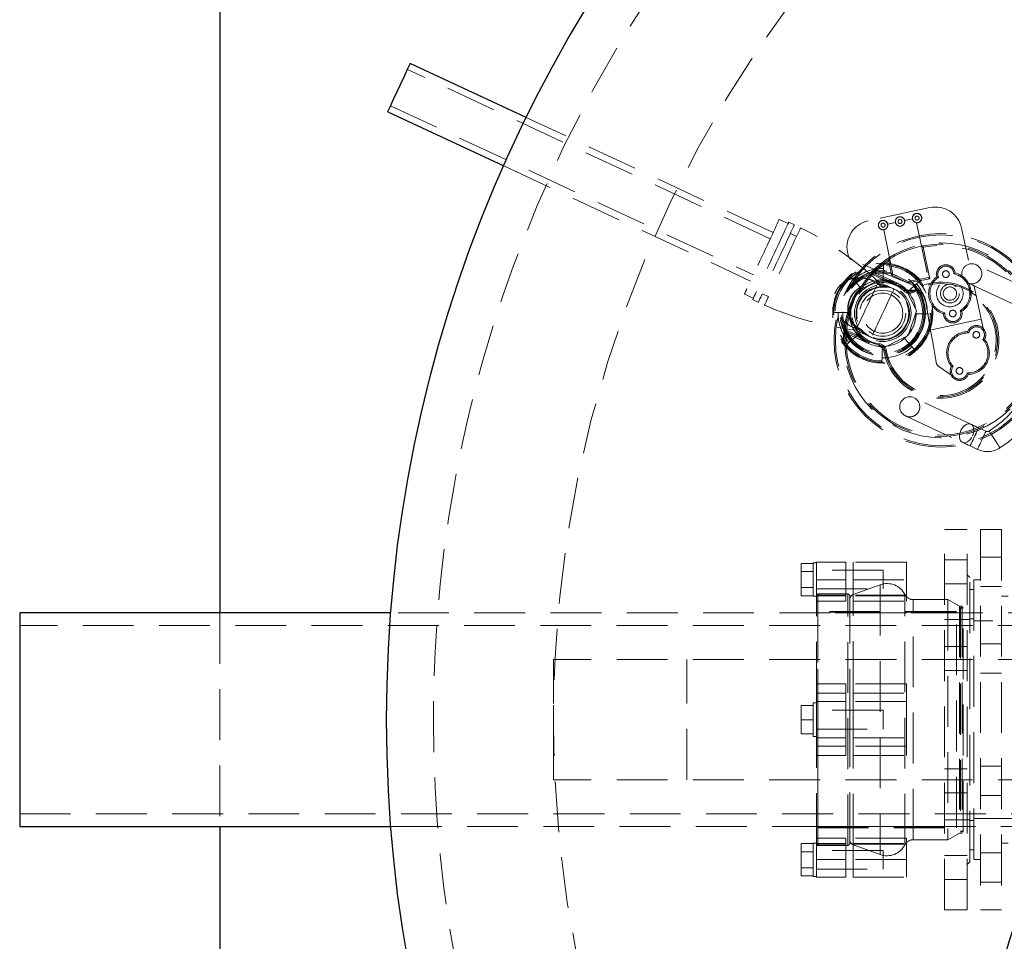
# Model space of a CAD drawing. Units: millimetres. Extents: x 5 to 459, y 5 to 292.
# Drawn here: x 43 to 68, y 65 to 88 of the extents above; entities that cross this region are included whole.
import ezdxf

# ---------------------------------------------------------------- set-up
doc = ezdxf.new("R2010")
doc.units = ezdxf.units.MM
doc.linetypes.add('HIDDEN', pattern=[1.905, 1.27, -0.635])

msp = doc.modelspace()

# ---------------------------------------------------------------- linework, layer by layer
at = {"color": 7, "linetype": 'Continuous', "lineweight": 25}
for p, q in [((48.0422, 109.30734), (48.0422, 73.64067)), ((55.69766, 86.01492), (52.79826, 87.36693)), ((52.23477, 86.15852), (55.13416, 84.80651)), ((52.31309, 73.64067), (43.0422, 73.64067)), ((43.0422, 73.64067), (43.0422, 68.30734)), ((43.0422, 68.30734), (52.31309, 68.30734)), ((48.0422, 68.30734), (48.0422, 32.64067))]:
    msp.add_line(p, q, dxfattribs=at)
at = {"color": 7, "linetype": 'HIDDEN', "lineweight": 18}
for p, q in [((61.79091, 82.9897), (52.72783, 87.21588)), ((52.30521, 86.30957), (61.36829, 82.08339)), ((61.86134, 83.14075), (55.69766, 86.01492)), ((55.13416, 84.80651), (61.29785, 81.93234)), ((65.7791, 83.76499), (64.23385, 83.4334)), ((62.23672, 83.36594), (62.01464, 83.4695)), ((62.3933, 83.33404), (62.25247, 83.39971)), ((64.72301, 83.35321), (64.91856, 83.39517)), ((65.1467, 83.44412), (65.34225, 83.48609)), ((65.44623, 83.38909), (65.74074, 82.01662)), ((64.85066, 82.09918), (64.63144, 83.21425)), ((67.1417, 80.59258), (66.5708, 83.25304)), ((62.44984, 83.04743), (62.29362, 83.12027)), ((63.71912, 82.65532), (63.73286, 82.58407)), ((65.61163, 82.7772), (65.78045, 81.99046)), ((65.28051, 81.86421), (63.83294, 82.46157)), ((64.82122, 82.07613), (64.75167, 82.42991)), ((64.61896, 82.24433), (64.6143, 81.96103)), ((64.62073, 82.35225), (64.61896, 82.24433)), ((68.35119, 81.6776), (66.93117, 82.33977)), ((63.86889, 81.97133), (63.79816, 82.05286)), ((64.05456, 81.7573), (63.86889, 81.97133)), ((63.96279, 81.68644), (64.54461, 81.97384)), ((64.62863, 81.96068), (64.34545, 82.09272)), ((64.35954, 82.12293), (64.93872, 81.85286)), ((64.39533, 82.14302), (64.9528, 81.88307)), ((64.88237, 81.73202), (64.49347, 81.91336)), ((64.54461, 81.97384), (65.15924, 81.76565)), ((65.23493, 81.88321), (64.82122, 82.07613)), ((65.23916, 81.91802), (64.85066, 82.09918)), ((65.78045, 81.99046), (65.23493, 81.88321)), ((65.74074, 82.01662), (65.23916, 81.91802)), ((65.44414, 81.85954), (65.52567, 81.93027)), ((65.99199, 82.02792), (65.9879, 82.02912)), ((66.37677, 82.10853), (66.38002, 82.11127)), ((63.7546, 81.07181), (63.96279, 81.68644)), ((65.15924, 81.76565), (65.44664, 81.18382)), ((65.23011, 81.67388), (65.44414, 81.85954)), ((66.71986, 81.88661), (68.13988, 81.22444)), ((61.14455, 81.60359), (61.36663, 81.50003)), ((61.35088, 81.46626), (61.49172, 81.40058)), ((61.5914, 81.61435), (61.74761, 81.54151)), ((63.84363, 81.38719), (63.87578, 81.46581)), ((63.8439, 81.38792), (63.85598, 81.42022)), ((63.84488, 81.39072), (63.87594, 81.46574)), ((63.88688, 81.48771), (63.87558, 81.46591)), ((63.87558, 81.46591), (63.88571, 81.48454)), ((63.91579, 81.54183), (63.89707, 81.50626)), ((63.921, 81.54942), (63.91579, 81.54183)), ((63.802, 81.08096), (63.80232, 81.17988)), ((65.44664, 81.18382), (65.23845, 80.56919)), ((65.80849, 80.61063), (65.68378, 81.35772)), ((65.79602, 80.7071), (65.68378, 81.35772)), ((66.54087, 81.18862), (66.53679, 81.19005)), ((63.37618, 81.14792), (63.48411, 81.14615)), ((63.48411, 81.14615), (63.7674, 81.1415)), ((63.77108, 81.03845), (63.7546, 81.07181)), ((64.042, 80.48998), (63.82512, 80.92904)), ((65.71714, 81.10948), (65.43384, 81.11413)), ((65.82506, 81.10771), (65.71714, 81.10948)), ((67.05897, 80.97811), (65.79602, 80.7071)), ((66.15029, 81.13501), (66.14676, 81.1325)), ((64.26253, 80.40277), (63.68335, 80.67284)), ((63.69744, 80.70305), (63.98061, 80.57101)), ((63.92998, 80.70495), (64.31888, 80.52361)), ((64.24844, 80.37256), (63.69097, 80.63251)), ((63.97113, 80.58175), (63.75711, 80.39609)), ((64.65663, 80.28179), (64.042, 80.48998)), ((65.23845, 80.56919), (64.65663, 80.28179)), ((65.14669, 80.49833), (65.33235, 80.2843)), ((65.85068, 80.40655), (65.80849, 80.61063)), ((63.75711, 80.39609), (63.67557, 80.32536)), ((64.58229, 80.0113), (64.58694, 80.29459)), ((65.33235, 80.2843), (65.40308, 80.20276)), ((65.93465, 79.90353), (65.85068, 80.40655)), ((64.58051, 79.90338), (64.58229, 80.0113)), ((66.43461, 79.50025), (66.00511, 79.79329)), ((66.80159, 78.35447), (65.38157, 79.01664)), ((65.17026, 78.56348), (66.59028, 77.90132)), ((67.17807, 78.17891), (66.99578, 78.26392)), ((66.78447, 77.81076), (66.96676, 77.72576)), ((66.1422, 66.22401), (66.1422, 75.72401)), ((66.70887, 75.72401), (66.1422, 75.72401)), ((66.70887, 66.22401), (66.70887, 75.72401)), ((67.0422, 75.72401), (67.0422, 66.22401)), ((67.56553, 75.72401), (67.0422, 75.72401)), ((67.56553, 75.72401), (67.56553, 66.22401)), ((67.56553, 75.03619), (67.0422, 75.03619)), ((62.56553, 74.67608), (62.56553, 74.87815)), ((62.85887, 74.87815), (62.56553, 74.87815)), ((62.85887, 74.89067), (62.85887, 74.05734)), ((62.9422, 74.89067), (62.85887, 74.89067)), ((62.9422, 74.4711), (62.9422, 74.90734)), ((63.67562, 74.90734), (62.9422, 74.90734)), ((63.67562, 74.4711), (63.67562, 74.90734)), ((63.85887, 74.4711), (63.85887, 74.90734)), ((65.1922, 74.90734), (63.85887, 74.90734)), ((65.1922, 74.4711), (65.1922, 74.90734)), ((66.70887, 74.96952), (66.1422, 74.96952)), ((62.56553, 74.67608), (62.85887, 74.67608)), ((62.56553, 74.27193), (62.56553, 74.67608)), ((64.60887, 74.70734), (62.9422, 74.70734)), ((64.60887, 74.24067), (64.60887, 74.70734)), ((66.77553, 74.52401), (66.70887, 74.59067)), ((66.77553, 67.42401), (66.77553, 74.52401)), ((62.9422, 74.4711), (63.67562, 74.4711)), ((62.9422, 74.0837), (62.9422, 74.4711)), ((63.67562, 74.0837), (63.67562, 74.4711)), ((63.85887, 74.4711), (65.1922, 74.4711)), ((63.85887, 74.0837), (63.85887, 74.4711)), ((64.53786, 74.34401), (63.86326, 74.09848)), ((64.53786, 74.34253), (64.53786, 67.60548)), ((65.1922, 74.0837), (65.1922, 74.4711)), ((66.1422, 74.36952), (66.70887, 74.36952)), ((66.87553, 74.47067), (66.87553, 67.47734)), ((67.0422, 74.47067), (66.87553, 74.47067)), ((67.0422, 74.30286), (67.56553, 74.30286)), ((62.56553, 74.27193), (62.85887, 74.27193)), ((62.56553, 74.06986), (62.56553, 74.27193)), ((62.56553, 74.06986), (62.85887, 74.06986)), ((62.85887, 74.05734), (62.9422, 74.05734)), ((62.9422, 74.24067), (64.60887, 74.24067)), ((63.67562, 74.0837), (62.9422, 74.0837)), ((62.9422, 74.0837), (62.9422, 73.93261)), ((63.67562, 74.06401), (62.9422, 74.06401)), ((63.72553, 74.114), (62.97553, 74.114)), ((62.97553, 70.97401), (62.97553, 74.11364)), ((63.67562, 73.93261), (63.67562, 74.0837)), ((63.72553, 67.83401), (63.72553, 74.11254)), ((65.1922, 74.0837), (63.85887, 74.0837)), ((63.85887, 74.0837), (63.85887, 73.93261)), ((65.1922, 74.06401), (63.85887, 74.06401)), ((63.86326, 67.85101), (63.86326, 74.097)), ((65.15429, 67.84817), (65.15429, 74.09985)), ((65.1922, 73.93261), (65.1922, 74.0837)), ((66.87553, 74.22401), (66.77553, 74.22401)), ((67.73053, 74.05734), (67.56553, 74.05734)), ((62.9422, 73.93261), (63.67562, 73.93261)), ((63.85887, 73.93261), (65.1922, 73.93261)), ((65.36215, 67.97401), (65.36215, 73.974)), ((66.22453, 73.974), (65.36215, 73.974)), ((66.22453, 73.974), (66.22453, 67.97401)), ((66.5167, 73.80742), (66.22453, 73.974)), ((66.5167, 73.80742), (66.5167, 68.14059)), ((66.58336, 73.80742), (66.5167, 73.80742)), ((66.58336, 73.80742), (66.58336, 68.14059)), ((48.0422, 73.64067), (48.0422, 68.30734)), ((120.43797, 73.64067), (52.31309, 73.64067)), ((66.58336, 73.64067), (62.9422, 73.64067)), ((62.97553, 73.67401), (62.97553, 68.27401)), ((66.4422, 73.67401), (62.97553, 73.67401)), ((66.4422, 73.65734), (62.97553, 73.65734)), ((66.4422, 68.27401), (66.4422, 73.67401)), ((66.5422, 73.77401), (66.5422, 68.17401)), ((66.60887, 73.77401), (66.5422, 73.77401)), ((66.60887, 73.75734), (66.5422, 73.75734)), ((66.60887, 68.17401), (66.60887, 73.77401)), ((129.70886, 73.32695), (43.0422, 73.32695)), ((66.70887, 73.47401), (66.1422, 73.47401)), ((66.77553, 73.47401), (66.70887, 73.47401)), ((66.87553, 73.49067), (66.77553, 73.49067)), ((76.87553, 73.44067), (66.87553, 73.44067)), ((66.70887, 72.80474), (66.1422, 72.80474)), ((67.56553, 72.87141), (67.0422, 72.87141)), ((56.37553, 69.47401), (56.37553, 72.47401)), ((116.37553, 72.47401), (56.37553, 72.47401)), ((59.70887, 69.47401), (59.70887, 72.47401)), ((66.1422, 72.20474), (66.70887, 72.20474)), ((67.0422, 72.13807), (67.56553, 72.13807)), ((63.67562, 71.86549), (62.9422, 71.86549)), ((62.9422, 71.63883), (62.9422, 71.86549)), ((63.67562, 71.63883), (63.67562, 71.86549)), ((65.1922, 71.86549), (63.85887, 71.86549)), ((63.85887, 71.63883), (63.85887, 71.86549)), ((65.1922, 71.63883), (65.1922, 71.86549)), ((62.9422, 71.63883), (63.67562, 71.63883)), ((62.9422, 71.4238), (62.9422, 71.63883)), ((63.67562, 71.4238), (63.67562, 71.63883)), ((63.85887, 71.63883), (65.1922, 71.63883)), ((63.85887, 71.4238), (63.85887, 71.63883)), ((65.1922, 71.4238), (65.1922, 71.63883)), ((62.85887, 71.39067), (62.85887, 70.97401)), ((62.9422, 71.39067), (62.85887, 71.39067)), ((63.67562, 71.4238), (62.9422, 71.4238)), ((62.9422, 70.52422), (62.9422, 71.4238)), ((63.67562, 70.52422), (63.67562, 71.4238)), ((65.1922, 71.4238), (63.85887, 71.4238)), ((63.85887, 70.52422), (63.85887, 71.4238)), ((65.1922, 70.52422), (65.1922, 71.4238)), ((62.56553, 71.32401), (62.56553, 70.97401)), ((62.56553, 71.32401), (62.85887, 71.32401)), ((64.60887, 71.20734), (62.9422, 71.20734)), ((64.60887, 70.74067), (64.60887, 71.20734)), ((62.85887, 70.97401), (62.56553, 70.97401)), ((62.56553, 70.97401), (62.56553, 70.62401)), ((62.85887, 70.97401), (62.85887, 70.55734)), ((62.97553, 70.97401), (62.97553, 67.83437)), ((62.85887, 70.62401), (62.56553, 70.62401)), ((62.9422, 70.74067), (64.60887, 70.74067)), ((62.85887, 70.55734), (62.9422, 70.55734)), ((62.9422, 70.52422), (63.67562, 70.52422)), ((62.9422, 70.30919), (62.9422, 70.52422)), ((63.67562, 70.30919), (63.67562, 70.52422)), ((63.85887, 70.52422), (65.1922, 70.52422)), ((63.85887, 70.30919), (63.85887, 70.52422)), ((65.1922, 70.30919), (65.1922, 70.52422)), ((63.67562, 70.30919), (62.9422, 70.30919)), ((62.9422, 70.30919), (62.9422, 70.08252)), ((63.67562, 70.08252), (63.67562, 70.30919)), ((65.1922, 70.30919), (63.85887, 70.30919)), ((63.85887, 70.30919), (63.85887, 70.08252)), ((65.1922, 70.08252), (65.1922, 70.30919)), ((62.9422, 70.08252), (63.67562, 70.08252)), ((63.85887, 70.08252), (65.1922, 70.08252)), ((66.70887, 69.74327), (66.1422, 69.74327)), ((67.56553, 69.80994), (67.0422, 69.80994)), ((116.37553, 69.47401), (56.37553, 69.47401)), ((66.1422, 69.14327), (66.70887, 69.14327)), ((67.0422, 69.07661), (67.56553, 69.07661)), ((43.0422, 68.62107), (129.70886, 68.62107)), ((66.1422, 68.47401), (66.70887, 68.47401)), ((66.70887, 68.47401), (66.77553, 68.47401)), ((66.77553, 68.45734), (66.87553, 68.45734)), ((66.87553, 68.50734), (76.87553, 68.50734)), ((52.31309, 68.30734), (120.43797, 68.30734)), ((62.9422, 68.30734), (66.58336, 68.30734)), ((62.97553, 68.29067), (66.4422, 68.29067)), ((62.97553, 68.27401), (66.4422, 68.27401)), ((66.22453, 67.97401), (66.5167, 68.14059)), ((66.5167, 68.14059), (66.58336, 68.14059)), ((66.5422, 68.19067), (66.60887, 68.19067)), ((66.5422, 68.17401), (66.60887, 68.17401)), ((62.85887, 67.89067), (62.85887, 67.05734)), ((62.9422, 67.89067), (62.85887, 67.89067)), ((63.67562, 68.0154), (62.9422, 68.0154)), ((62.9422, 67.86431), (62.9422, 68.0154)), ((62.9422, 67.88401), (63.67562, 67.88401)), ((63.67562, 67.86431), (63.67562, 68.0154)), ((65.1922, 68.0154), (63.85887, 68.0154)), ((63.85887, 67.86431), (63.85887, 68.0154)), ((63.85887, 67.88401), (65.1922, 67.88401)), ((65.1922, 67.86431), (65.1922, 68.0154)), ((65.36215, 67.97401), (66.22453, 67.97401)), ((67.56553, 67.89067), (67.73053, 67.89067)), ((62.56553, 67.87815), (62.56553, 67.67608)), ((62.85887, 67.87815), (62.56553, 67.87815)), ((62.56553, 67.67608), (62.56553, 67.27193)), ((62.85887, 67.67608), (62.56553, 67.67608)), ((62.9422, 67.86431), (63.67562, 67.86431)), ((62.9422, 67.47691), (62.9422, 67.86431)), ((64.60887, 67.70734), (62.9422, 67.70734)), ((62.97553, 67.83401), (63.72553, 67.83401)), ((63.67562, 67.47691), (63.67562, 67.86431)), ((63.85887, 67.86431), (65.1922, 67.86431)), ((63.85887, 67.47691), (63.85887, 67.86431)), ((63.86326, 67.84953), (64.53786, 67.604)), ((64.60887, 67.24067), (64.60887, 67.70734)), ((65.1922, 67.47691), (65.1922, 67.86431)), ((66.77553, 67.72401), (66.87553, 67.72401)), ((67.56553, 67.64516), (67.0422, 67.64516)), ((63.67562, 67.47691), (62.9422, 67.47691)), ((62.9422, 67.04067), (62.9422, 67.47691)), ((63.67562, 67.04067), (63.67562, 67.47691)), ((65.1922, 67.47691), (63.85887, 67.47691)), ((63.85887, 67.04067), (63.85887, 67.47691)), ((65.1922, 67.04067), (65.1922, 67.47691)), ((66.70887, 67.57849), (66.1422, 67.57849)), ((66.70887, 67.35734), (66.77553, 67.42401)), ((66.87553, 67.47734), (67.0422, 67.47734)), ((62.56553, 67.27193), (62.56553, 67.06986)), ((62.56553, 67.27193), (62.85887, 67.27193)), ((62.9422, 67.24067), (64.60887, 67.24067)), ((62.85887, 67.06986), (62.56553, 67.06986)), ((62.85887, 67.05734), (62.9422, 67.05734)), ((62.9422, 67.04067), (63.67562, 67.04067)), ((63.85887, 67.04067), (65.1922, 67.04067)), ((66.1422, 66.97849), (66.70887, 66.97849)), ((67.0422, 66.91182), (67.56553, 66.91182)), ((66.1422, 66.22401), (66.70887, 66.22401)), ((67.0422, 66.22401), (67.56553, 66.22401))]:
    msp.add_line(p, q, dxfattribs=at)
at = {"color": 7, "linetype": 'Continuous', "lineweight": 25, "flags": 128}
msp.add_lwpolyline([(52.23477, 86.15852), (52.23493, 86.15886), (52.2387, 86.16694), (52.24742, 86.18565), (52.26095, 86.21465), (52.27904, 86.25344), (52.30136, 86.30132), (52.32753, 86.35743), (52.35706, 86.42078), (52.38945, 86.49022), (52.4241, 86.56453), (52.4604, 86.64237), (52.4977, 86.72237), (52.53534, 86.80308), (52.57264, 86.88307), (52.60894, 86.96092), (52.64359, 87.03523), (52.67597, 87.10467), (52.70551, 87.16802), (52.73167, 87.22413), (52.754, 87.272), (52.77209, 87.31079), (52.78561, 87.3398), (52.79434, 87.35851), (52.79811, 87.36659), (52.79826, 87.36693)], dxfattribs=at)
at = {"color": 7, "linetype": 'HIDDEN', "lineweight": 18, "flags": 128}
for points in [[(62.01464, 83.4695), (62.014, 83.46813), (62.00891, 83.45721), (61.99878, 83.43549), (61.98374, 83.40323), (61.96396, 83.36082), (61.93968, 83.30874), (61.91117, 83.2476), (61.87877, 83.17813), (61.84287, 83.10114), (61.80388, 83.01753), (61.76227, 82.92828), (61.71851, 82.83444), (61.67312, 82.7371), (61.62663, 82.63741), (61.57959, 82.53654), (61.53256, 82.43567), (61.48607, 82.33598), (61.44069, 82.23865), (61.39692, 82.1448), (61.35531, 82.05555), (61.31632, 81.97194), (61.28042, 81.89495), (61.24802, 81.82548), (61.21952, 81.76435), (61.19523, 81.71227), (61.17545, 81.66985), (61.16041, 81.63759), (61.15028, 81.61588), (61.14519, 81.60496), (61.14455, 81.60359)], [(62.25247, 83.39971), (62.25, 83.39442), (62.24261, 83.37859), (62.2304, 83.3524), (62.21349, 83.31614), (62.19207, 83.2702), (62.16637, 83.21508), (62.13668, 83.1514), (62.10331, 83.07985), (62.06664, 83.00121), (62.02707, 82.91635), (61.98503, 82.82619), (61.94098, 82.73172), (61.8954, 82.63398), (61.84879, 82.53404), (61.80167, 82.43299), (61.75455, 82.33193), (61.70795, 82.23199), (61.66237, 82.13425), (61.61832, 82.03978), (61.57628, 81.94962), (61.5367, 81.86476), (61.50003, 81.78612), (61.46667, 81.71457), (61.43697, 81.65089), (61.41128, 81.59577), (61.38985, 81.54983), (61.37294, 81.51357), (61.36073, 81.48738), (61.35335, 81.47155), (61.35088, 81.46626), (61.35088, 81.46626)], [(64.91856, 83.39517), (64.91661, 83.43195), (64.92689, 83.46895)], [(65.34225, 83.48609), (65.34132, 83.51753), (65.3516, 83.55453)], [(62.3933, 83.33404), (62.39083, 83.32874), (62.38345, 83.31292), (62.37124, 83.28673), (62.35433, 83.25046), (62.33291, 83.20452), (62.30721, 83.14941), (62.27751, 83.08573), (62.24415, 83.01418), (62.20748, 82.93554), (62.16791, 82.85068), (62.12586, 82.76052), (62.08181, 82.66605), (62.03623, 82.56831), (61.98963, 82.46836), (61.94251, 82.36731), (61.89539, 82.26626), (61.84879, 82.16632), (61.80321, 82.06858), (61.75916, 81.97411), (61.71711, 81.88395), (61.67754, 81.79908), (61.64087, 81.72044), (61.60751, 81.64889), (61.57781, 81.58521), (61.55211, 81.5301), (61.53069, 81.48416), (61.51378, 81.4479), (61.50157, 81.42171), (61.49419, 81.40588), (61.49172, 81.40058)], [(62.54952, 83.2612), (62.54705, 83.2559), (62.53967, 83.24007), (62.52745, 83.21388), (62.51054, 83.17762), (62.48912, 83.13168), (62.46342, 83.07657), (62.43373, 83.01289), (62.40036, 82.94134), (62.36369, 82.8627), (62.32412, 82.77783), (62.28208, 82.68767), (62.23803, 82.5932), (62.19245, 82.49546), (62.14584, 82.39552), (62.09872, 82.29447), (62.0516, 82.19342), (62.005, 82.09347), (61.95942, 81.99573), (61.91537, 81.90126), (61.87333, 81.8111), (61.83375, 81.72624), (61.79708, 81.6476), (61.76372, 81.57605), (61.73402, 81.51237), (61.70833, 81.45726), (61.6869, 81.41132), (61.67, 81.37505), (61.65778, 81.34887), (61.6504, 81.33304), (61.64793, 81.32774)], [(65.61163, 82.7772), (65.60527, 82.77584), (65.59915, 82.77453), (65.59352, 82.77332), (65.58858, 82.77226), (65.58453, 82.77139), (65.58151, 82.77074), (65.57966, 82.77034), (65.57903, 82.77021)], [(64.75167, 82.42991), (64.75805, 82.43116), (64.76419, 82.43237), (64.76984, 82.43348), (64.7748, 82.43445), (64.77887, 82.43525), (64.78189, 82.43585), (64.78375, 82.43621), (64.78438, 82.43634)], [(64.37202, 82.16685), (64.35366, 82.14868), (64.32144, 82.11584)], [(64.37202, 82.16685), (64.37247, 82.16639), (64.37379, 82.16503), (64.37595, 82.16283), (64.37885, 82.15987), (64.38238, 82.15626), (64.38641, 82.15214), (64.39078, 82.14767), (64.39533, 82.14302)], [(64.49347, 81.91336), (64.49275, 81.91182), (64.48741, 81.90036), (64.47695, 81.87794), (64.46158, 81.84496), (64.44157, 81.80205), (64.41729, 81.75), (64.38921, 81.68977), (64.35783, 81.62248), (64.32374, 81.54938), (64.28758, 81.47183), (64.25001, 81.39125), (64.21173, 81.30916), (64.17345, 81.22706), (64.13587, 81.14649), (64.09971, 81.06894), (64.06562, 80.99584), (64.03425, 80.92855), (64.00616, 80.86832), (63.98189, 80.81627), (63.96188, 80.77336), (63.9465, 80.74038), (63.93605, 80.71796), (63.9307, 80.7065), (63.92998, 80.70495)], [(64.32144, 82.11584), (64.3219, 82.11539), (64.32327, 82.11408), (64.32549, 82.11194), (64.32847, 82.10907), (64.33211, 82.10556), (64.33626, 82.10157), (64.34077, 82.09723), (64.34545, 82.09272)], [(64.34545, 82.09272), (64.3482, 82.09862), (64.35085, 82.10428), (64.35328, 82.10951), (64.35542, 82.11408), (64.35717, 82.11784), (64.35847, 82.12063), (64.35927, 82.12235), (64.35954, 82.12293)], [(64.62863, 81.96068), (64.62841, 81.95418), (64.6282, 81.94793), (64.62801, 81.94217), (64.62784, 81.93712), (64.6277, 81.93298), (64.6276, 81.9299), (64.62753, 81.928), (64.62751, 81.92736)], [(64.82122, 82.07613), (64.82633, 82.08013), (64.83129, 82.08401), (64.83594, 82.08765), (64.84014, 82.09095), (64.84377, 82.09379), (64.84672, 82.09609), (64.84888, 82.09779), (64.85021, 82.09883), (64.85066, 82.09918)], [(65.23493, 81.88321), (65.23566, 81.88926), (65.23638, 81.89512), (65.23705, 81.90061), (65.23765, 81.90558), (65.23817, 81.90987), (65.2386, 81.91335), (65.23891, 81.91592), (65.2391, 81.91749), (65.23916, 81.91802)], [(65.78045, 81.99046), (65.7727, 81.99556), (65.76526, 82.00047), (65.75839, 82.00499), (65.75237, 82.00896), (65.74744, 82.01221), (65.74377, 82.01463), (65.74151, 82.01612), (65.74074, 82.01662)], [(64.07584, 81.8154), (64.0379, 81.75876), (63.96485, 81.63871)], [(64.88237, 81.73202), (64.87974, 81.72639), (64.87192, 81.70961), (64.85904, 81.682), (64.84135, 81.64406), (64.81917, 81.5965), (64.79293, 81.54022), (64.7631, 81.47625), (64.73024, 81.40579), (64.69497, 81.33015), (64.65794, 81.25074), (64.61985, 81.16905), (64.58139, 81.08658), (64.5433, 81.00489), (64.50627, 80.92548), (64.471, 80.84984), (64.43814, 80.77938), (64.40832, 80.71541), (64.38207, 80.65913), (64.35989, 80.61157), (64.3422, 80.57363), (64.32932, 80.54601), (64.3215, 80.52924), (64.31888, 80.52361)], [(64.93872, 81.85286), (64.93899, 81.85344), (64.93979, 81.85516), (64.94109, 81.85795), (64.94284, 81.86171), (64.94498, 81.86629), (64.94741, 81.87151), (64.95005, 81.87718), (64.9528, 81.88307)], [(65.15249, 81.70699), (65.15204, 81.70653), (65.15074, 81.70515), (65.14861, 81.70292), (65.14575, 81.69992), (65.14227, 81.69627), (65.13829, 81.69209), (65.13398, 81.68757), (65.12949, 81.68286)], [(65.15249, 81.70699), (65.15293, 81.70745), (65.15424, 81.70883), (65.15636, 81.71106), (65.15922, 81.71406), (65.1627, 81.71772), (65.16668, 81.72189), (65.17099, 81.72642), (65.17548, 81.73112)], [(65.3499, 81.68281), (65.34959, 81.68336), (65.34865, 81.68501), (65.34713, 81.68769), (65.34508, 81.69129), (65.34258, 81.69568), (65.33973, 81.70069), (65.33663, 81.70613), (65.33342, 81.71178)], [(65.3499, 81.68281), (65.35022, 81.68225), (65.35116, 81.6806), (65.35268, 81.67793), (65.35473, 81.67432), (65.35723, 81.66993), (65.36008, 81.66493), (65.36318, 81.65949), (65.36639, 81.65384)], [(63.94369, 81.60073), (63.87558, 81.46591), (63.82462, 81.34857)], [(63.80714, 81.30389), (63.75558, 81.15332), (63.73689, 81.08898)], [(63.66429, 80.70659), (63.65985, 80.6608), (63.65773, 80.63506)], [(63.66429, 80.70659), (63.66493, 80.70652), (63.66682, 80.70632), (63.66988, 80.706), (63.674, 80.70556), (63.67903, 80.70502), (63.68476, 80.70441), (63.69097, 80.70374), (63.69744, 80.70305)], [(63.68335, 80.67284), (63.68362, 80.67342), (63.68443, 80.67514), (63.68573, 80.67793), (63.68748, 80.68169), (63.68961, 80.68627), (63.69205, 80.69149), (63.69469, 80.69716), (63.69744, 80.70305)], [(63.69097, 80.63251), (63.68449, 80.63301), (63.67825, 80.63348), (63.6725, 80.63393), (63.66747, 80.63431), (63.66334, 80.63463), (63.66026, 80.63486), (63.65837, 80.63501), (63.65773, 80.63506)], [(63.98061, 80.57101), (63.98545, 80.57535), (63.99011, 80.57953), (63.99439, 80.58338), (63.99815, 80.58675), (64.00124, 80.58952), (64.00353, 80.59158), (64.00494, 80.59285), (64.00542, 80.59328)], [(67.13952, 80.55801), (67.14003, 80.56162), (67.1417, 80.59258)], [(64.26253, 80.40277), (64.26226, 80.40219), (64.26145, 80.40047), (64.26015, 80.39768), (64.2584, 80.39392), (64.25627, 80.38934), (64.25383, 80.38412), (64.25119, 80.37845), (64.24844, 80.37256)], [(64.51168, 80.33277), (64.51161, 80.33214), (64.5114, 80.33025), (64.51105, 80.32719), (64.51059, 80.32307), (64.51003, 80.31805), (64.50939, 80.31232), (64.50869, 80.30611), (64.50797, 80.29965)], [(64.51168, 80.33277), (64.51175, 80.33341), (64.51196, 80.3353), (64.5123, 80.33836), (64.51276, 80.34248), (64.51333, 80.3475), (64.51397, 80.35322), (64.51466, 80.35944), (64.51538, 80.3659)], [(64.6571, 80.19709), (64.65647, 80.19697), (64.65461, 80.19663), (64.65158, 80.19608), (64.6475, 80.19533), (64.64253, 80.19442), (64.63686, 80.19339), (64.63071, 80.19227), (64.62431, 80.1911)], [(64.6571, 80.19709), (64.65773, 80.1972), (64.6596, 80.19754), (64.66263, 80.1981), (64.66671, 80.19884), (64.67168, 80.19975), (64.67734, 80.20078), (64.68349, 80.20191), (64.68989, 80.20308)], [(66.84158, 78.05998), (66.86089, 78.11027), (66.87248, 78.16139), (66.87582, 78.21095), (66.87075, 78.25661), (66.8575, 78.29626), (66.8367, 78.32804), (66.80932, 78.35046), (66.77664, 78.36247), (66.74018, 78.36351), (66.70166, 78.35354), (66.66286, 78.33301), (66.62561, 78.3029), (66.59166, 78.2646), (66.56257, 78.2199), (66.53973, 78.17091), (66.52419, 78.1199), (66.51668, 78.06927), (66.51755, 78.02138), (66.52676, 77.97847), (66.54388, 77.94254), (66.56811, 77.91529), (66.59832, 77.89797), (66.6331, 77.89141), (66.67081, 77.8959), (66.7097, 77.91124), (66.74794, 77.93671), (66.78376, 77.97112), (66.81546, 78.01286), (66.84158, 78.05998)], [(66.89013, 78.03734), (66.91284, 78.08605), (66.93449, 78.13248), (66.95407, 78.17446), (66.97065, 78.21003), (66.98347, 78.23752), (66.99193, 78.25566), (66.99563, 78.26359), (66.99439, 78.26093), (66.98828, 78.24783), (66.97758, 78.22488), (66.96278, 78.19316), (66.9446, 78.15415), (66.92386, 78.10969), (66.90155, 78.06184), (66.8787, 78.01284), (66.85639, 77.96499), (66.83566, 77.92053), (66.81747, 77.88152), (66.80268, 77.84981), (66.79198, 77.82686), (66.78586, 77.81375), (66.78463, 77.8111), (66.78832, 77.81902), (66.79678, 77.83716), (66.8096, 77.86465), (66.82619, 77.90022), (66.84576, 77.9422), (66.86741, 77.98863), (66.89013, 78.03734)], [(66.99578, 78.26392), (66.96945, 78.2762), (66.94332, 78.28838), (66.91759, 78.30038), (66.89245, 78.3121), (66.86811, 78.32345), (66.84473, 78.33435), (66.8225, 78.34472), (66.80159, 78.35447)], [(66.96676, 77.72576), (66.96923, 77.73106), (66.97653, 77.7467), (66.98831, 77.77196), (67.00402, 77.80565), (67.02293, 77.84621), (67.04415, 77.89172), (67.0667, 77.94007), (67.08951, 77.98899), (67.11153, 78.0362), (67.13171, 78.07949), (67.14912, 78.11683), (67.16295, 78.14648), (67.17254, 78.16705), (67.17745, 78.17759), (67.17745, 78.17759), (67.17254, 78.16705), (67.16295, 78.14648), (67.14912, 78.11683), (67.13171, 78.07949), (67.11153, 78.0362), (67.08951, 77.98899), (67.0667, 77.94007), (67.04415, 77.89172), (67.02293, 77.84621), (67.00402, 77.80565), (66.98831, 77.77196), (66.97653, 77.7467), (66.96923, 77.73106), (66.96676, 77.72576)], [(67.52959, 77.76431), (67.52643, 77.76922), (67.51707, 77.78372), (67.50195, 77.80714), (67.4818, 77.83838), (67.45753, 77.87597), (67.4303, 77.91817), (67.40138, 77.96299), (67.37211, 78.00835), (67.34386, 78.05211), (67.31796, 78.09225), (67.29562, 78.12686), (67.27788, 78.15435), (67.26557, 78.17342), (67.25927, 78.18319), (67.25927, 78.18319), (67.26557, 78.17342), (67.27788, 78.15435), (67.29562, 78.12686), (67.31796, 78.09225), (67.34386, 78.05211), (67.37211, 78.00835), (67.40138, 77.96299), (67.4303, 77.91817), (67.45753, 77.87597), (67.4818, 77.83838), (67.50195, 77.80714), (67.51707, 77.78372), (67.52643, 77.76922), (67.52959, 77.76431)], [(66.59028, 77.90132), (66.61119, 77.89157), (66.63342, 77.8812), (66.6568, 77.8703), (66.68115, 77.85895), (66.70628, 77.84722), (66.73201, 77.83523), (66.75814, 77.82304), (66.78447, 77.81076)]]:
    msp.add_lwpolyline(points, dxfattribs=at)
at = {"color": 7, "linetype": 'Continuous', "lineweight": 25}
msp.add_circle((86.37553, 70.97401), 34.16667, dxfattribs=at)
at = {"color": 7, "linetype": 'HIDDEN', "lineweight": 18}
for centre, radius in [((86.37553, 70.97401), 33), ((86.37553, 70.97401), 30), ((64.60894, 83.32873), 0.05), ((65.03263, 83.41965), 0.05), ((65.45733, 83.50523), 0.05), ((66.05071, 80.45162), 2.66667), ((66.05071, 80.45162), 2.63333), ((66.05071, 80.45162), 2.43333), ((64.60062, 81.12781), 1.25), ((64.60062, 81.12781), 1.22645), ((64.60062, 81.12781), 1.19377), ((64.60062, 81.12781), 1.06667), ((64.60062, 81.12781), 1.05623), ((64.60062, 81.12781), 1.0294), ((66.17681, 82.10436), 0.08333), ((64.60062, 81.12781), 1), ((64.60062, 81.12781), 0.8308), ((66.27864, 81.61825), 0.33333), ((64.60062, 81.12781), 0.70667), ((64.60062, 81.12781), 0.65), ((64.60062, 81.12781), 0.57333), ((66.27864, 81.61825), 0.23333), ((66.27864, 81.61825), 0.16667), ((64.60062, 81.12781), 0.5), ((66.34968, 81.11941), 0.08333), ((66.9384, 80.58888), 0.08333), ((66.51687, 79.6862), 0.08333), ((65.27591, 78.79006), 0.25), ((86.37553, 59.64067), 18.93333)]:
    msp.add_circle(centre, radius, dxfattribs=at)
for centre, radius, start, end in [((65.91897, 83.11316), 0.66667, 12.111215, 102.111215), ((64.37372, 82.78157), 0.66667, 102.111215, 190.916233), ((64.60894, 83.32873), 0.11667, 12.111215, 281.122088), ((64.60894, 83.32873), 0.11667, 155, 281.122088), ((64.60894, 83.32873), 0.11667, 12.111215, 155), ((65.03263, 83.41965), 0.11667, 12.111215, 192.111215), ((65.03263, 83.41965), 0.11667, 192.111215, 12.111215), ((65.03263, 83.41965), 0.11667, 12.111215, 155), ((65.45733, 83.50523), 0.11667, 264.539824, 189.444348), ((65.45733, 83.50523), 0.11667, 189.444348, 264.539824), ((65.45733, 83.50523), 0.11667, 264.539824, 155), ((58.94238, 75.9829), 8.12312, 46.892464, 63.636888), ((64.60894, 83.32873), 0.11667, 281.122088, 12.111215), ((66.05071, 80.45162), 2.4, 175.61659, 100.730941), ((66.05071, 80.45162), 2.36667, 175.61659, 100.692052), ((66.05071, 80.45162), 2.4, 100.730941, 122.652841), ((65.59763, 82.84241), 0.03333, 192.111215, 280.730941), ((63.89651, 82.61563), 0.16667, 190.916233, 247.576145), ((66.05071, 80.45162), 2.4, 122.652841, 134.38341), ((66.05071, 80.45162), 2.36667, 123.291015, 134.38341), ((64.73781, 82.50038), 0.03333, 302.652841, 11.122088), ((64.60062, 81.12781), 1.11667, 89.059194, 130.940806), ((64.60062, 81.12781), 1.2246, 40.940806, 89.059194), ((66.17681, 82.10436), 0.23333, 7.708344, 195.955692), ((66.17681, 82.10436), 0.2, 1.196175, 202.467874), ((66.82551, 82.11319), 0.25, 155, 211.512029), ((66.82551, 82.11319), 0.25, 232.579837, 155), ((66.82551, 82.11319), 0.25, 335, 65), ((64.60062, 81.12781), 1.2246, 130.940806, 179.059194), ((66.05071, 80.45162), 2.4, 136.098411, 145.372367), ((66.05071, 80.45162), 2.36667, 136.098411, 145.372367), ((64.60062, 81.12781), 0.83333, 89.059194, 126.642363), ((64.34546, 82.09272), 0.03333, 65, 136.098411), ((64.60062, 81.12781), 0.8, 82.264399, 106.556735), ((64.60062, 81.12781), 0.83333, 40.940806, 89.059194), ((66.05071, 80.45162), 1.45, 190.350793, 119.649207), ((66.27864, 81.61825), 0.53333, 127.704352, 252.303821), ((66.27864, 81.61825), 0.5, 124.981231, 255.12471), ((66.27864, 81.61825), 0.5, 301.083644, 78.682593), ((66.27864, 81.61825), 0.50333, 301.397719, 78.380156), ((66.27864, 81.61825), 0.53333, 303.90449, 75.959684), ((66.82551, 82.11319), 0.25, 245, 335), ((64.60062, 81.12781), 0.83333, 130.940806, 179.059194), ((64.60062, 81.12781), 0.76667, 46.383338, 263.616662), ((64.60062, 81.12781), 0.8, 127.027882, 150.677671), ((64.60062, 81.12781), 0.66667, 89.073076, 220.926924), ((64.60062, 81.12781), 0.66667, 245, 65), ((64.60062, 81.12781), 0.66667, 65, 89.073076), ((64.60062, 81.12781), 0.66667, 335, 65), ((64.60062, 81.12781), 0.8, 46.383338, 61.756473), ((65.26746, 81.82765), 0.2, 226.383338, 299.649207), ((65.26746, 81.82765), 0.16667, 226.383338, 299.649207), ((65.26746, 81.82765), 0.13333, 226.383338, 299.649207), ((65.02621, 81.24795), 0.66667, 9.476715, 67.576145), ((65.02032, 81.24326), 0.67326, 9.788024, 67.264836), ((65.03168, 81.2612), 0.65233, 47.737341, 67.576145), ((66.05071, 80.45162), 1.41667, 114.182157, 119.649207), ((66.05071, 80.45162), 1.38333, 113.613916, 119.649207), ((64.60062, 81.12781), 1.11667, 359.059194, 40.940806), ((66.05071, 80.45162), 1.41667, 51.411129, 114.182157), ((66.05071, 80.45162), 1.41667, 190.350793, 51.411129), ((66.05071, 80.45162), 1.38333, 190.350793, 49.692591), ((64.90481, 88.76937), 8.12312, 246.363112, 263.107536), ((64.60062, 81.12781), 0.8, 171.100216, 194.828588), ((66.34968, 81.11941), 0.23333, 182.273198, 13.935113), ((66.34968, 81.11941), 0.2, 175.52691, 20.681378), ((64.60062, 81.12781), 1.11667, 179.059194, 220.940806), ((66.05071, 80.45162), 2.4, 164.627633, 173.901589), ((66.05071, 80.45162), 2.36667, 164.627633, 173.901589), ((64.60062, 81.12781), 0.83333, 183.357637, 220.940806), ((64.60062, 81.12781), 0.83333, 310.940806, 359.059194), ((64.60062, 81.12781), 1.2246, 310.940806, 359.059194), ((65.68542, 80.62196), 2.90105, 302.835952, 7.164048), ((65.68542, 80.62196), 3.40105, 302.835952, 7.164048), ((63.69744, 80.70305), 0.03333, 173.901589, 245), ((64.60062, 81.12781), 0.66667, 220.926924, 245), ((64.60062, 81.12781), 0.66667, 245, 335), ((66.94175, 80.58782), 0.23333, 330.0829, 159.9171), ((66.94175, 80.58782), 0.2, 22.855887, 166.536959), ((64.60062, 81.12781), 0.8, 215.779797, 245), ((64.60062, 81.12781), 0.83333, 220.940806, 269.059194), ((66.73044, 80.13466), 0.53333, 90.841933, 219.158067), ((66.73044, 80.13466), 0.5, 88.073918, 221.926082), ((66.72633, 80.13658), 0.5018, 268.550994, 41.449006), ((66.73044, 80.13466), 0.5, 268.073918, 41.926082), ((66.73044, 80.13466), 0.53333, 270.841933, 39.158067), ((66.9384, 80.58888), 0.20333, 323.785265, 1.04432), ((66.94175, 80.58782), 0.2, 1.366544, 22.855887), ((64.60062, 81.12781), 1.2246, 220.940806, 269.059194), ((64.49315, 80.16714), 0.13333, 10.350793, 83.616662), ((64.49315, 80.16714), 0.16667, 10.350793, 83.616662), ((64.49315, 80.16714), 0.2, 10.350793, 83.616662), ((64.60062, 81.12781), 1.11667, 269.059194, 310.940806), ((66.09904, 79.93097), 0.16667, 189.476715, 235.694627), ((66.51914, 79.68151), 0.23333, 150.0829, 339.9171), ((66.51914, 79.68151), 0.2, 143.463041, 226.389255), ((66.51914, 79.68151), 0.2, 226.389255, 245), ((66.51687, 79.6862), 0.20333, 246.136639, 345.40032), ((66.51914, 79.68151), 0.2, 245, 346.536959), ((65.27591, 78.79006), 0.25, 335, 65), ((65.27591, 78.79006), 0.25, 245, 335), ((67.21329, 78.25444), 0.08333, 245, 302.835952), ((67.21329, 78.25444), 0.58333, 245, 302.835952), ((64.70887, 73.87417), 0.49999, 27.020978, 110.000648), ((62.97553, 74.08067), 0.03333, 90, 180), ((63.72553, 74.064), 0.05, 0, 90), ((63.90886, 73.97319), 0.13333, 110.000131, 180), ((65.36251, 74.20794), 0.23393, 207.111138, 269.910432), ((86.37553, 59.64067), 19.23333, 132.118849, 243.979727), ((63.72553, 67.88401), 0.05, 270, 0), ((63.90886, 67.97482), 0.13333, 180, 249.999869), ((65.36251, 67.74008), 0.23393, 90.089568, 152.888862), ((62.97553, 67.86734), 0.03333, 180, 270), ((64.70887, 68.07384), 0.49999, 249.999352, 332.979022)]:
    msp.add_arc(centre, radius, start, end, dxfattribs=at)
at = {"color": 7, "linetype": 'Continuous', "lineweight": 25}
for radius in [19.5, 19.23333]:
    msp.add_arc((86.37553, 59.64067), radius, 132.118849, 243.979727, dxfattribs=at)
at = {"color": 7, "linetype": 'HIDDEN', "lineweight": 18}
for start_param, end_param in [(1.57079633, 1.99095076), (4.29223454, 4.71238898)]:
    msp.add_ellipse((64.60062, 81.12781), major_axis=(0.90631, -0.42262), ratio=0.66666667, start_param=start_param, end_param=end_param, dxfattribs=at)
for points, knots in [([(65.61163, 82.7772), (65.61075, 82.78085), (65.60899, 82.78815), (65.60666, 82.79787), (65.6049, 82.80522), (65.60397, 82.8091), (65.60388, 82.8095), (65.60384, 82.80966)], [0, 0, 0, 0, 0.21487499, 0.42969254, 0.64442547, 0.85903949, 1, 1, 1, 1]), ([(64.7558, 82.47232), (64.75576, 82.47188), (64.75568, 82.471), (64.75506, 82.46433), (64.75414, 82.45458), (64.75297, 82.44262), (64.75209, 82.43403), (64.75167, 82.42991)], [0, 0, 0, 0, 0.17889034, 0.36462694, 0.56635519, 0.79204598, 1, 1, 1, 1]), ([(64.37202, 82.16685), (64.36726, 82.16216), (64.35694, 82.15202), (64.34259, 82.13758), (64.33083, 82.12557), (64.32296, 82.11742), (64.32194, 82.11636), (64.32144, 82.11584)], [0, 0, 0, 0, 0.18437214, 0.39952954, 0.60329429, 0.80186396, 1, 1, 1, 1]), ([(64.47759, 81.87931), (64.46991, 81.88368), (64.42263, 81.91051), (64.33244, 81.95237), (64.2034, 81.99266), (64.07121, 82.01316), (63.9376, 82.01253), (63.81402, 81.99004), (63.70171, 81.94775), (63.61201, 81.8947), (63.53815, 81.8313), (63.48407, 81.7684), (63.44275, 81.70228), (63.41788, 81.64793), (63.39714, 81.58721), (63.38242, 81.52009), (63.37659, 81.43414), (63.3838, 81.34846), (63.40648, 81.24923), (63.45019, 81.14416), (63.52629, 81.02584), (63.63178, 80.91539), (63.77397, 80.81165), (63.8856, 80.76447), (63.94586, 80.739)], [0, 0, 0, 0, 0.01176724, 0.07238441, 0.13316205, 0.19369566, 0.25135879, 0.30893564, 0.35375334, 0.39846973, 0.4308974, 0.46327878, 0.48890201, 0.51452027, 0.52701742, 0.55789855, 0.58881637, 0.62278701, 0.6568, 0.71027331, 0.76384667, 0.83820255, 0.91265564, 1, 1, 1, 1]), ([(64.35954, 82.12293), (64.35991, 82.12315), (64.36065, 82.12359), (64.3663, 82.1269), (64.37463, 82.13168), (64.38473, 82.13733), (64.39196, 82.14121), (64.39533, 82.14302)], [0, 0, 0, 0, 0.18467224, 0.37517825, 0.57917307, 0.80332362, 1, 1, 1, 1]), ([(64.62863, 81.96068), (64.67022, 81.94991), (64.75825, 81.92712), (64.86019, 81.88811), (64.92107, 81.86108), (64.9384, 81.85301), (64.93872, 81.85286)], [0, 0, 0, 0, 0.38967199, 0.8248334, 0.99680729, 1, 1, 1, 1]), ([(65.95246, 82.04021), (65.95253, 82.04019), (65.95317, 82.03998), (65.95851, 82.03823), (65.96777, 82.03526), (65.97842, 82.03197), (65.98572, 82.02977), (65.98822, 82.02903), (65.98925, 82.02873)], [0, 0, 0, 0, 0.00470295, 0.04299565, 0.36122178, 0.62789647, 0.84757964, 1, 1, 1, 1]), ([(66.40803, 82.13565), (66.40798, 82.13561), (66.40748, 82.13516), (66.4033, 82.13141), (66.396, 82.12498), (66.38757, 82.11768), (66.38176, 82.11274), (66.37977, 82.11106), (66.37895, 82.11037)], [0, 0, 0, 0, 0.00471752, 0.04301505, 0.36124319, 0.62787852, 0.84760197, 1, 1, 1, 1]), ([(64.13479, 80.65091), (64.08952, 80.66938), (64.00568, 80.7036), (63.89838, 80.79107), (63.82005, 80.88885), (63.76563, 80.99707), (63.7368, 81.0952), (63.72499, 81.18936), (63.72513, 81.27161), (63.73627, 81.3551), (63.7569, 81.43403), (63.78661, 81.50805), (63.81484, 81.5606), (63.84913, 81.61398), (63.89035, 81.66708), (63.95734, 81.73366), (64.03686, 81.79147), (64.13441, 81.84064), (64.23949, 81.87174), (64.35297, 81.88323), (64.46424, 81.87317), (64.57171, 81.84336), (64.63495, 81.80858), (64.66652, 81.79122)], [0, 0, 0, 0, 0.0873473, 0.16180293, 0.23616039, 0.28973599, 0.34321043, 0.37722436, 0.41119623, 0.44211467, 0.47299654, 0.50018424, 0.5273717, 0.53672583, 0.56910816, 0.60153668, 0.64625467, 0.69107379, 0.74865122, 0.80631659, 0.87074698, 0.93546892, 1, 1, 1, 1]), ([(64.04734, 80.72945), (64.03382, 80.73616), (63.9975, 80.75417), (63.94282, 80.7944), (63.88765, 80.84487), (63.84293, 80.89887), (63.80737, 80.95419), (63.77925, 81.01212), (63.75845, 81.0704), (63.74397, 81.13213), (63.73603, 81.19515), (63.7347, 81.25847), (63.73924, 81.31792), (63.74895, 81.37416), (63.76385, 81.42883), (63.78461, 81.48311), (63.81161, 81.53805), (63.8442, 81.5916), (63.88145, 81.64183), (63.92164, 81.68652), (63.96397, 81.72467), (64.01081, 81.75951), (64.06191, 81.79014), (64.11774, 81.81608), (64.17805, 81.83639), (64.2424, 81.85013), (64.31107, 81.8568), (64.37892, 81.85537), (64.44638, 81.84505), (64.50322, 81.83), (64.53641, 81.81454), (64.5482, 81.80905)], [0, 0, 0, 0, 0.03266609, 0.08772191, 0.14109901, 0.18730218, 0.22977084, 0.26851894, 0.30433272, 0.33644143, 0.36988191, 0.39809491, 0.42385393, 0.44740489, 0.46840175, 0.49088651, 0.5140088, 0.53831757, 0.56336472, 0.58851905, 0.61336145, 0.64057461, 0.67096981, 0.70432124, 0.74123237, 0.78188372, 0.82646191, 0.87190076, 0.92027647, 0.9716827, 1, 1, 1, 1]), ([(64.07584, 81.8154), (64.06048, 81.79258), (64.02862, 81.74524), (63.98417, 81.67119), (63.94321, 81.5989), (63.90807, 81.53175), (63.88764, 81.49016), (63.87785, 81.47023)], [0, 0, 0, 0, 0.206685049, 0.428822086, 0.649871527, 0.832183469, 1, 1, 1, 1]), ([(64.07584, 81.8154), (64.03867, 81.75933), (63.97098, 81.65721), (63.91667, 81.54743), (63.89218, 81.49793)], [0, 0, 0, 0, 0.54912972, 1, 1, 1, 1]), ([(64.08297, 81.80854), (64.04106, 81.74603), (63.97513, 81.64768), (63.91864, 81.54367), (63.89805, 81.50575)], [0, 0, 0, 0, 0.63550252, 1, 1, 1, 1]), ([(64.00646, 81.66134), (64.01984, 81.67653), (64.05506, 81.71651), (64.0971, 81.74935), (64.12317, 81.76972)], [0, 0, 0, 0, 0.379987479, 1, 1, 1, 1]), ([(64.11611, 81.77663), (64.08936, 81.75043), (64.05495, 81.71671), (64.02344, 81.68025), (64.01642, 81.67213)], [0, 0, 0, 0, 0.77715442, 1, 1, 1, 1]), ([(64.04559, 81.70396), (64.04559, 81.70396), (64.0456, 81.70396), (64.04558, 81.70395), (64.04557, 81.70394)], [0, 0, 0, 0, 0.18113784, 1, 1, 1, 1]), ([(64.07584, 81.8154), (64.07587, 81.81522), (64.07592, 81.81486), (64.07733, 81.8134), (64.0796, 81.81135), (64.08185, 81.80948), (64.08297, 81.80854)], [0, 0, 0, 0, 0.25000157, 0.49998406, 0.74999514, 1, 1, 1, 1]), ([(64.11611, 81.77663), (64.11421, 81.77876), (64.11093, 81.78245), (64.10629, 81.78865), (64.10371, 81.7928), (64.10302, 81.79513), (64.10304, 81.79601), (64.1032, 81.79632), (64.10327, 81.79646)], [0, 0, 0, 0, 0.41165371, 0.71214963, 0.90338621, 0.96104379, 0.9821455, 1, 1, 1, 1]), ([(64.12317, 81.76972), (64.12299, 81.76974), (64.12264, 81.76978), (64.12114, 81.77116), (64.11903, 81.77336), (64.11708, 81.77554), (64.11611, 81.77663)], [0, 0, 0, 0, 0.25001383, 0.49997975, 0.74999758, 1, 1, 1, 1]), ([(64.48818, 81.85186), (64.4844, 81.85657), (64.47684, 81.86599), (64.47587, 81.87462), (64.47722, 81.8783), (64.47759, 81.87931)], [0, 0, 0, 0, 0.42096393, 0.84096405, 1, 1, 1, 1]), ([(64.48818, 81.85186), (64.50926, 81.83355), (64.54624, 81.80146), (64.59182, 81.79652), (64.61141, 81.79439)], [0, 0, 0, 0, 0.57021218, 1, 1, 1, 1]), ([(65.47039, 81.74398), (65.47066, 81.74374), (65.47119, 81.74326), (65.47527, 81.73956), (65.4813, 81.73398), (65.48875, 81.7269), (65.49406, 81.72163), (65.49659, 81.71913)], [0, 0, 0, 0, 0.19352531, 0.38677262, 0.58733699, 0.80405369, 1, 1, 1, 1]), ([(63.87558, 81.46591), (63.84844, 81.40436), (63.79416, 81.28126), (63.75577, 81.15232), (63.73658, 81.08784)], [0, 0, 0, 0, 0.50000003, 1, 1, 1, 1]), ([(63.87373, 81.46139), (63.86254, 81.43602), (63.83806, 81.38052), (63.802, 81.28925), (63.7665, 81.19039), (63.74631, 81.1212), (63.73658, 81.08784)], [0, 0, 0, 0, 0.20947431, 0.45834549, 0.73887902, 1, 1, 1, 1]), ([(63.74642, 81.0868), (63.76752, 81.15902), (63.80501, 81.28731), (63.85426, 81.41153), (63.87578, 81.46581)], [0, 0, 0, 0, 0.5629671, 1, 1, 1, 1]), ([(63.87558, 81.46591), (63.8757, 81.46585), (63.87592, 81.46575), (63.87582, 81.46579), (63.87578, 81.46581)], [0, 0, 0, 0, 0.55909657, 1, 1, 1, 1]), ([(63.79216, 81.08192), (63.79584, 81.1191), (63.80315, 81.19307), (63.81071, 81.26973), (63.82126, 81.30721), (63.82178, 81.30905)], [0, 0, 0, 0, 0.48992097, 0.97492924, 1, 1, 1, 1]), ([(63.8025, 81.18268), (63.8025, 81.18267), (63.8025, 81.18265), (63.8025, 81.18266), (63.8025, 81.18266)], [0, 0, 0, 0, 0.81892015, 1, 1, 1, 1]), ([(63.8241, 81.31739), (63.82919, 81.34079), (63.83434, 81.3645), (63.84351, 81.38689), (63.84363, 81.38719)], [0, 0, 0, 0, 0.98676572, 1, 1, 1, 1]), ([(66.53954, 81.18909), (66.54052, 81.18874), (66.5433, 81.18777), (66.55139, 81.18489), (66.56277, 81.1807), (66.57146, 81.17742), (66.57608, 81.17563), (66.57614, 81.1756)], [0, 0, 0, 0, 0.14682975, 0.41350312, 0.68454421, 0.99538291, 1, 1, 1, 1]), ([(63.73658, 81.08784), (63.73673, 81.08794), (63.73704, 81.08813), (63.73907, 81.08799), (63.7421, 81.08757), (63.74498, 81.08706), (63.74642, 81.0868)], [0, 0, 0, 0, 0.24999608, 0.50000079, 0.74998982, 1, 1, 1, 1]), ([(63.76872, 81.07901), (63.76878, 81.07916), (63.76892, 81.07948), (63.76958, 81.08006), (63.7718, 81.08103), (63.77665, 81.08172), (63.78438, 81.08215), (63.78931, 81.08201), (63.79216, 81.08192)], [0, 0, 0, 0, 0.01782196, 0.0389196, 0.0966062, 0.28788132, 0.58838448, 1, 1, 1, 1]), ([(63.79216, 81.08192), (63.79362, 81.08188), (63.79654, 81.08179), (63.79959, 81.08158), (63.80161, 81.08132), (63.80187, 81.08108), (63.802, 81.08096)], [0, 0, 0, 0, 0.2499919, 0.50000997, 0.74998704, 1, 1, 1, 1]), ([(66.14791, 81.13332), (66.14706, 81.13271), (66.14466, 81.13101), (66.13771, 81.12598), (66.12794, 81.11879), (66.12053, 81.11319), (66.11658, 81.1102), (66.11653, 81.11016)], [0, 0, 0, 0, 0.14684233, 0.41351921, 0.68452112, 0.99539039, 1, 1, 1, 1]), ([(63.66429, 80.70659), (63.66428, 80.70641), (63.66422, 80.70582), (63.66346, 80.69876), (63.66184, 80.68274), (63.65976, 80.66043), (63.65841, 80.64352), (63.65773, 80.63506)], [0, 0, 0, 0, 0.09942383, 0.30880156, 0.53237224, 0.76600597, 1, 1, 1, 1]), ([(63.69097, 80.63251), (63.68998, 80.63727), (63.68804, 80.64664), (63.6857, 80.65918), (63.68411, 80.6683), (63.68343, 80.6724), (63.68337, 80.67274), (63.68335, 80.67284)], [0, 0, 0, 0, 0.24907507, 0.49001247, 0.71005585, 0.90763502, 1, 1, 1, 1]), ([(63.94586, 80.739), (63.94765, 80.74144), (63.95123, 80.74633), (63.96297, 80.74885), (63.97157, 80.74861), (63.9737, 80.74855)], [0, 0, 0, 0, 0.42745957, 0.8583903, 1, 1, 1, 1]), ([(63.9737, 80.74855), (63.99461, 80.7458), (64.04328, 80.73942), (64.07744, 80.70864), (64.09692, 80.69108)], [0, 0, 0, 0, 0.429780622, 1, 1, 1, 1]), ([(63.98061, 80.57101), (64.01559, 80.54607), (64.08963, 80.49328), (64.18505, 80.44027), (64.24489, 80.41099), (64.26221, 80.40292), (64.26253, 80.40277)], [0, 0, 0, 0, 0.38967357, 0.82483757, 0.99680605, 1, 1, 1, 1]), ([(66.72261, 80.66794), (66.72265, 80.66788), (66.72548, 80.66392), (66.7308, 80.65648), (66.73801, 80.64666), (66.74326, 80.63963), (66.74662, 80.6352), (66.74704, 80.63465), (66.74725, 80.63438)], [0, 0, 0, 0, 0.00372479, 0.24858787, 0.46525298, 0.67871611, 0.83904769, 1, 1, 1, 1]), ([(67.10245, 80.46875), (67.10279, 80.46876), (67.10348, 80.4688), (67.10904, 80.46907), (67.1178, 80.46956), (67.12995, 80.47036), (67.13908, 80.47104), (67.14392, 80.47144), (67.14399, 80.47144)], [0, 0, 0, 0, 0.16095089, 0.32129349, 0.53474322, 0.75144614, 0.99629744, 1, 1, 1, 1]), ([(66.31689, 79.79788), (66.31697, 79.79789), (66.32181, 79.79829), (66.33094, 79.79896), (66.34309, 79.79976), (66.35185, 79.80025), (66.35741, 79.80053), (66.3581, 79.80056), (66.35844, 79.80058)], [0, 0, 0, 0, 0.00370252, 0.24858447, 0.46525431, 0.67872678, 0.8390509, 1, 1, 1, 1]), ([(66.71364, 79.63494), (66.71385, 79.63467), (66.71427, 79.63412), (66.71763, 79.62969), (66.72288, 79.62266), (66.73009, 79.61284), (66.73541, 79.6054), (66.73824, 79.60144), (66.73828, 79.60139)], [0, 0, 0, 0, 0.160949413, 0.321287201, 0.534749717, 0.751432369, 0.996275223, 1, 1, 1, 1]), ([(62.9422, 71.65049), (62.9422, 71.71018), (62.9422, 71.86924), (62.9422, 72.12121), (62.9422, 72.40481), (62.9422, 72.6779), (62.9422, 72.93605), (62.9422, 73.17467), (62.9422, 73.3898), (62.9422, 73.5782), (62.9422, 73.73756), (62.9422, 73.86649), (62.9422, 73.96484), (62.9422, 74.0325), (62.9422, 74.07331), (62.9422, 74.07824), (62.9422, 74.08067)], [0, 0, 0, 0, 0.04366558, 0.11635485, 0.19055091, 0.26591827, 0.34208766, 0.41866418, 0.49524082, 0.5714101, 0.6467775, 0.72097328, 0.79366274, 0.86455254, 0.93339755, 1, 1, 1, 1]), ([(63.77553, 70.97401), (63.77553, 71.06668), (63.77553, 71.25515), (63.77553, 71.5399), (63.77553, 71.82799), (63.77553, 72.11523), (63.77553, 72.39709), (63.77553, 72.66877), (63.77553, 72.92553), (63.77553, 73.16287), (63.77553, 73.37684), (63.77553, 73.56423), (63.77553, 73.72273), (63.77553, 73.85097), (63.77553, 73.94879), (63.77553, 74.01609), (63.77553, 74.05668), (63.77553, 74.06159), (63.77553, 74.064)], [0, 0, 0, 0, 0.05728421, 0.11649674, 0.17746823, 0.23998757, 0.30380253, 0.36862536, 0.43413742, 0.5000002, 0.56586263, 0.63137493, 0.69619766, 0.76001257, 0.82253174, 0.88350351, 0.94271614, 1, 1, 1, 1]), ([(63.77553, 67.88401), (63.77553, 67.88642), (63.77553, 67.89133), (63.77553, 67.93192), (63.77553, 67.99922), (63.77553, 68.09704), (63.77553, 68.22528), (63.77553, 68.38378), (63.77553, 68.57117), (63.77553, 68.78515), (63.77553, 69.02249), (63.77553, 69.27924), (63.77553, 69.55092), (63.77553, 69.83278), (63.77553, 70.12003), (63.77553, 70.40811), (63.77553, 70.69286), (63.77553, 70.88133), (63.77553, 70.97401)], [0, 0, 0, 0, 0.05728386, 0.11649649, 0.17746826, 0.23998743, 0.30380234, 0.36862507, 0.43413737, 0.4999998, 0.56586258, 0.63137464, 0.69619747, 0.76001243, 0.82253177, 0.88350326, 0.94271579, 1, 1, 1, 1]), ([(62.9422, 67.86734), (62.9422, 67.86977), (62.9422, 67.87471), (62.9422, 67.91551), (62.9422, 67.98318), (62.9422, 68.08152), (62.9422, 68.21045), (62.9422, 68.36981), (62.9422, 68.55821), (62.9422, 68.77334), (62.9422, 69.01196), (62.9422, 69.27011), (62.9422, 69.5432), (62.9422, 69.8268), (62.9422, 70.07878), (62.9422, 70.23783), (62.9422, 70.29752)], [0, 0, 0, 0, 0.06660245, 0.13544746, 0.20633726, 0.27902672, 0.3532225, 0.4285899, 0.50475918, 0.58133582, 0.65791234, 0.73408173, 0.80944909, 0.88364515, 0.95633442, 1, 1, 1, 1])]:
    msp.add_open_spline(points, degree=3, knots=knots, dxfattribs=at)

doc.saveas('drawing.dxf')
